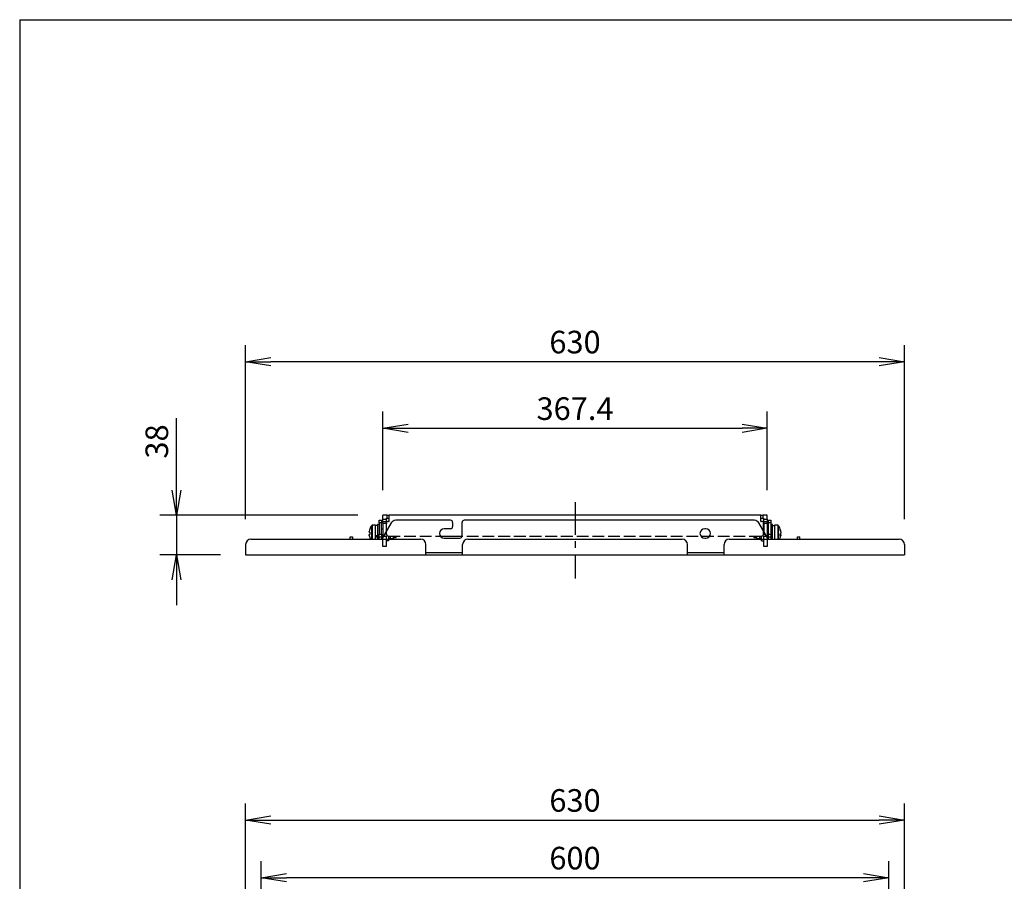
# Model space of a CAD drawing. Extents: x 617 to 3697, y 71 to 2287.
# Drawn here: x 617 to 1559, y 1464 to 2287 of the extents above; entities that cross this region are included whole.
import ezdxf

# ---------------------------------------------------------------- set-up
doc = ezdxf.new("R2010")
doc.units = 0
doc.linetypes.add('CENTER1', pattern=[10, 6.25, -1.25, 1.25, -1.25])
doc.linetypes.add('DASHED3', pattern=[5, 3.75, -1.25])
doc.layers.get('0').update_dxf_attribs({"linetype": 'CONTINUOUS'})
doc.layers.get('DEFPOINTS').update_dxf_attribs({"linetype": 'CONTINUOUS'})
doc.styles.get("Standard").update_dxf_attribs({"font": 'TXT.shx', "width": 0.8, "height": 21.6, "bigfont": 'BIGFONT.shx'})
doc.dimstyles.get("Standard").update_dxf_attribs({"dimtxt": 0.18, "dimasz": 0.18, "dimexe": 0.18, "dimexo": 0.0625, "dimgap": 0.09, "dimtad": 0, "dimtih": 1, "dimtoh": 1, "dimdec": 4, "dimzin": 0, "dimdsep": 46, "dimtxsty": 'STANDARD', "dimcen": 0.09, "dimadec": 0, "dimazin": 0, "dimtfac": 1, "dimtdec": 4, "dimtofl": 0, "dimtmove": 0, "dimatfit": 3, "dimfxl": 1, "dimtolj": 1, "dimtzin": 0, "dimarcsym": 0})

# ---------------------------------------------------------------- blocks, each defined once
blk = doc.blocks.new('_OPEN')
at = {"color": 0, "linetype": 'ByBlock'}
for p, q in [((-1, 0.167), (0, 0)), ((0, 0), (-1, -0.167)), ((0, 0), (-1, 0))]:
    blk.add_line(p, q, dxfattribs=at)
blk = doc.blocks.new('*D74')
at = {"color": 4, "linetype": 'Continuous', "lineweight": -2}
for p, q in [((964.37, 1837.68), (964.37, 1912.69)), ((1331.77, 1837.68), (1331.77, 1912.69)), ((988.37, 1896.69), (1307.77, 1896.69))]:
    blk.add_line(p, q, dxfattribs=at)
at = {"layer": 'DEFPOINTS', "color": 0}
for p in [(1331.77, 1896.69), (964.37, 1813.68), (1331.77, 1813.68)]:
    blk.add_point(p, dxfattribs=at)
at = {"color": 4, "lineweight": -2, "xscale": 24, "yscale": 24, "zscale": 24, "rotation": 180}
blk.add_blockref('_OPEN', (964.37, 1896.69), dxfattribs=at)
at = {"color": 4, "lineweight": -2, "xscale": 24, "yscale": 24, "zscale": 24}
blk.add_blockref('_OPEN', (1331.77, 1896.69), dxfattribs=at)
at = {"color": 3, "linetype": 'Continuous', "insert": (1148.07, 1915.49), "char_height": 21.6, "attachment_point": 5}
blk.add_mtext('\\A2;367.4', dxfattribs=at)
blk = doc.blocks.new('*D75')
at = {"color": 4, "linetype": 'Continuous', "lineweight": -2}
for p, q in [((833.07, 1809.68), (833.07, 1976.32)), ((1463.07, 1809.68), (1463.07, 1976.32)), ((1439.07, 1960.32), (857.07, 1960.32))]:
    blk.add_line(p, q, dxfattribs=at)
at = {"layer": 'DEFPOINTS', "color": 0}
for p in [(833.07, 1960.32), (833.07, 1785.68), (1463.07, 1785.68)]:
    blk.add_point(p, dxfattribs=at)
at = {"color": 4, "lineweight": -2, "xscale": 24, "yscale": 24, "zscale": 24, "rotation": 180}
blk.add_blockref('_OPEN', (833.07, 1960.32), dxfattribs=at)
at = {"color": 4, "lineweight": -2, "xscale": 24, "yscale": 24, "zscale": 24}
blk.add_blockref('_OPEN', (1463.07, 1960.32), dxfattribs=at)
at = {"color": 3, "linetype": 'Continuous', "insert": (1148.07, 1979.12), "char_height": 21.6, "attachment_point": 5}
blk.add_mtext('\\A2;630', dxfattribs=at)
blk = doc.blocks.new('*D76')
at = {"color": 4, "linetype": 'Continuous', "lineweight": -2}
for p, q in [((766.98, 1813.68), (766.98, 1906.48)), ((766.98, 1813.68), (766.98, 1861.68)), ((940.37, 1813.68), (750.98, 1813.68)), ((766.98, 1813.68), (766.98, 1775.68)), ((809.07, 1775.68), (750.98, 1775.68)), ((766.98, 1775.68), (766.98, 1727.68))]:
    blk.add_line(p, q, dxfattribs=at)
at = {"layer": 'DEFPOINTS', "color": 0}
for p in [(964.37, 1813.68), (766.98, 1775.68), (833.07, 1775.68)]:
    blk.add_point(p, dxfattribs=at)
at = {"color": 4, "lineweight": -2, "xscale": 24, "yscale": 24, "zscale": 24}
for p, rotation in [((766.98, 1813.68), 270), ((766.98, 1775.68), 90)]:
    blk.add_blockref('_OPEN', p, dxfattribs=dict(at, rotation=rotation))
at = {"color": 3, "linetype": 'Continuous', "insert": (748.18, 1884.08), "char_height": 21.6, "attachment_point": 5, "rotation": 90}
blk.add_mtext('\\A2;38', dxfattribs=at)
blk = doc.blocks.new('*D77')
at = {"color": 4, "linetype": 'Continuous', "lineweight": -2}
for p, q in [((833.07, 1319.63), (833.07, 1538.03)), ((1463.07, 1319.63), (1463.07, 1538.03)), ((857.07, 1522.03), (1439.07, 1522.03))]:
    blk.add_line(p, q, dxfattribs=at)
at = {"layer": 'DEFPOINTS', "color": 0}
for p in [(1463.07, 1522.03), (833.07, 1295.63), (1463.07, 1295.63)]:
    blk.add_point(p, dxfattribs=at)
at = {"color": 4, "lineweight": -2, "xscale": 24, "yscale": 24, "zscale": 24, "rotation": 180}
blk.add_blockref('_OPEN', (833.07, 1522.03), dxfattribs=at)
at = {"color": 4, "lineweight": -2, "xscale": 24, "yscale": 24, "zscale": 24}
blk.add_blockref('_OPEN', (1463.07, 1522.03), dxfattribs=at)
at = {"color": 3, "linetype": 'Continuous', "insert": (1148.07, 1540.83), "char_height": 21.6, "attachment_point": 5}
blk.add_mtext('\\A2;630', dxfattribs=at)
blk = doc.blocks.new('*D82')
at = {"color": 4, "linetype": 'Continuous', "lineweight": -2}
for p, q in [((848.07, 1313.13), (848.07, 1482.87)), ((1448.07, 1313.13), (1448.07, 1482.87)), ((1424.07, 1466.87), (872.07, 1466.87))]:
    blk.add_line(p, q, dxfattribs=at)
at = {"layer": 'DEFPOINTS', "color": 0}
for p in [(848.07, 1466.87), (848.07, 1289.13), (1448.07, 1289.13)]:
    blk.add_point(p, dxfattribs=at)
at = {"color": 4, "lineweight": -2, "xscale": 24, "yscale": 24, "zscale": 24, "rotation": 180}
blk.add_blockref('_OPEN', (848.07, 1466.87), dxfattribs=at)
at = {"color": 4, "lineweight": -2, "xscale": 24, "yscale": 24, "zscale": 24}
blk.add_blockref('_OPEN', (1448.07, 1466.87), dxfattribs=at)
at = {"color": 3, "linetype": 'Continuous', "insert": (1148.07, 1485.67), "char_height": 21.6, "attachment_point": 5}
blk.add_mtext('\\A2;600', dxfattribs=at)

msp = doc.modelspace()

# ---------------------------------------------------------------- linework, layer by layer
at = {"color": 7, "linetype": 'Continuous'}
for q in [(3697.04788, 2287.39889), (617.04788, 71.39889)]:
    msp.add_line((617.04788, 2287.39889), q, dxfattribs=at)
at = {"color": 1, "linetype": 'CENTER1', "ltscale": 5}
msp.add_line((1148.06684, 1826.11954), (1148.06684, 1753.09108), dxfattribs=at)
at = {"color": 3, "linetype": 'Continuous', "lineweight": 25}
for p, q in [((960.76684, 1808.68217), (963.06684, 1808.68217)), ((960.76684, 1806.18217), (960.76684, 1808.68217)), ((963.06684, 1808.68217), (963.06684, 1806.18217)), ((964.36684, 1809.68217), (964.36684, 1813.68217)), ((968.36684, 1813.68217), (964.36684, 1813.68217)), ((964.36684, 1809.68217), (967.56684, 1809.68217)), ((964.36684, 1807.68217), (964.36684, 1809.68217)), ((967.56684, 1810.48217), (968.36684, 1810.48217)), ((967.56684, 1809.68217), (967.56684, 1810.48217)), ((967.56684, 1809.68217), (967.56684, 1807.68217)), ((968.36684, 1810.48217), (968.36684, 1813.68217)), ((968.36684, 1813.68217), (970.36684, 1813.68217)), ((970.36684, 1810.48217), (968.36684, 1810.48217)), ((970.36684, 1807.68217), (970.36684, 1813.68217)), ((1325.76684, 1813.68217), (970.36684, 1813.68217)), ((1029.06684, 1808.68217), (976.5959, 1808.68217)), ((1319.53778, 1808.68217), (1042.06684, 1808.68217)), ((1325.76684, 1807.68217), (1325.76684, 1813.68217)), ((1325.76684, 1813.68217), (1327.76684, 1813.68217)), ((1327.76684, 1810.48217), (1325.76684, 1810.48217)), ((1327.76684, 1813.68217), (1327.76684, 1810.48217)), ((1331.76683, 1813.68217), (1327.76684, 1813.68217)), ((1327.76684, 1810.48217), (1328.56684, 1810.48217)), ((1328.56684, 1810.48217), (1328.56684, 1809.68217)), ((1328.56684, 1809.68217), (1331.76683, 1809.68217)), ((1328.56684, 1807.68217), (1328.56684, 1809.68217)), ((1331.76683, 1809.68217), (1331.76683, 1813.68217)), ((1331.76683, 1809.68217), (1331.76683, 1807.68217)), ((1333.06684, 1808.68217), (1335.36684, 1808.68217)), ((1333.06684, 1806.18217), (1333.06684, 1808.68217)), ((1335.36684, 1808.68217), (1335.36684, 1806.18217)), ((953.69761, 1790.68217), (953.69761, 1803.88901)), ((957.16684, 1804.18217), (954.27745, 1804.18217)), ((954.27745, 1790.68217), (954.27745, 1804.18217)), ((957.16684, 1790.68217), (957.16684, 1804.18217)), ((959.16684, 1803.88217), (957.16684, 1803.88217)), ((960.76684, 1804.68217), (959.16684, 1804.68217)), ((959.16684, 1804.68217), (959.16684, 1792.93645)), ((963.06684, 1806.18217), (960.76684, 1806.18217)), ((960.76684, 1806.18217), (960.76684, 1795.48217)), ((963.06684, 1795.48217), (963.06684, 1806.18217)), ((964.36684, 1800.18217), (963.06684, 1800.18217)), ((972.26577, 1806.18217), (963.98671, 1791.84242)), ((964.36684, 1807.68217), (967.56684, 1807.68217)), ((964.36684, 1805.68217), (964.36684, 1807.68217)), ((967.56684, 1805.68217), (964.36684, 1805.68217)), ((964.36684, 1805.68217), (964.36684, 1793.68217)), ((967.56684, 1807.68217), (967.56684, 1805.68217)), ((967.56684, 1805.68217), (967.56684, 1798.04339)), ((967.66684, 1803.18217), (967.56684, 1803.18217)), ((967.66684, 1798.21659), (967.66684, 1805.68217)), ((969.66684, 1807.68217), (970.36684, 1807.68217)), ((1029.06684, 1800.68217), (1023.06684, 1800.68217)), ((1031.06684, 1806.68217), (1031.06684, 1802.68217)), ((1040.06684, 1793.68217), (1040.06684, 1806.68217)), ((1273.06684, 1800.68217), (1272.06684, 1800.68217)), ((1332.14696, 1791.84242), (1323.86791, 1806.18217)), ((1325.76684, 1807.68217), (1326.46683, 1807.68217)), ((1328.46684, 1798.21659), (1328.46684, 1805.68217)), ((1328.46684, 1803.18217), (1328.56684, 1803.18217)), ((1328.56684, 1807.68217), (1331.76683, 1807.68217)), ((1328.56684, 1805.68217), (1328.56684, 1807.68217)), ((1331.76683, 1805.68217), (1328.56684, 1805.68217)), ((1328.56684, 1805.68217), (1328.56684, 1798.04339)), ((1331.76683, 1807.68217), (1331.76683, 1805.68217)), ((1331.76683, 1805.68217), (1331.76683, 1793.68217)), ((1333.06684, 1800.18217), (1331.76683, 1800.18217)), ((1335.36684, 1806.18217), (1333.06684, 1806.18217)), ((1333.06684, 1795.48217), (1333.06684, 1806.18217)), ((1335.36684, 1806.18217), (1335.36684, 1795.48217)), ((1336.96683, 1804.68217), (1335.36684, 1804.68217)), ((1336.96683, 1790.68217), (1336.96683, 1804.68217)), ((1336.96683, 1803.85843), (1338.96684, 1803.85843)), ((1341.85623, 1804.18217), (1338.96684, 1804.18217)), ((1338.96684, 1804.18217), (1338.96684, 1790.68217)), ((1341.85623, 1804.18217), (1341.85623, 1790.68217)), ((1342.43607, 1803.88901), (1342.43607, 1790.68217)), ((1344.77385, 1797.92606), (1344.77385, 1798.39952)), ((838.06684, 1790.68217), (1000.56685, 1790.68217)), ((933.06684, 1792.98217), (935.36684, 1792.98217)), ((933.06684, 1790.68217), (933.06684, 1792.98217)), ((935.36684, 1792.98217), (935.36684, 1790.68217)), ((951.35983, 1797.26217), (951.35983, 1798.13511)), ((951.86219, 1797.26217), (951.35983, 1797.26217)), ((951.35983, 1794.22923), (951.35983, 1795.10217)), ((951.35983, 1795.10217), (951.86219, 1795.10217)), ((959.16684, 1793.80935), (957.16684, 1793.80935)), ((959.16684, 1792.69264), (957.16684, 1792.69264)), ((959.16684, 1792.93645), (959.16684, 1790.68217)), ((960.76684, 1795.48217), (963.06684, 1795.48217)), ((960.76684, 1792.98217), (960.76684, 1795.48217)), ((960.76684, 1792.98217), (963.06684, 1792.98217)), ((960.76684, 1790.68217), (960.76684, 1792.98217)), ((963.06684, 1795.48217), (963.06684, 1792.98217)), ((963.06684, 1792.98217), (963.06684, 1790.68217)), ((963.06684, 1792.18217), (964.18286, 1792.18217)), ((964.36684, 1792.50082), (964.36684, 1793.68217)), ((964.36684, 1793.68217), (965.04888, 1793.68217)), ((1019.32519, 1793.68217), (1040.06684, 1793.68217)), ((1023.06684, 1791.68217), (1038.06684, 1791.68217)), ((1045.56684, 1790.68217), (1250.56684, 1790.68217)), ((1268.32519, 1793.68217), (1276.80849, 1793.68217)), ((1272.06684, 1791.68217), (1273.06684, 1791.68217)), ((1295.56683, 1790.68217), (1458.06684, 1790.68217)), ((1331.08479, 1793.68217), (1331.76683, 1793.68217)), ((1331.76683, 1793.68217), (1331.76683, 1792.50082)), ((1331.95082, 1792.18217), (1333.06684, 1792.18217)), ((1333.06684, 1795.48217), (1335.36684, 1795.48217)), ((1333.06684, 1792.98217), (1333.06684, 1795.48217)), ((1333.06684, 1792.98217), (1335.36684, 1792.98217)), ((1333.06684, 1790.68217), (1333.06684, 1792.98217)), ((1335.36684, 1795.48217), (1335.36684, 1792.98217)), ((1335.36684, 1792.98217), (1335.36684, 1790.68217)), ((1344.77385, 1797.57473), (1344.77385, 1796.4346)), ((1344.77385, 1794.78961), (1344.77385, 1795.92974)), ((1344.77385, 1794.43828), (1344.77385, 1793.96482)), ((1360.76683, 1792.98217), (1363.06684, 1792.98217)), ((1360.76683, 1790.68217), (1360.76683, 1792.98217)), ((1363.06684, 1790.68217), (1363.06684, 1792.98217)), ((833.06684, 1785.68217), (833.06684, 1775.68217)), ((1005.56684, 1775.68217), (1005.56684, 1785.68217)), ((1040.56684, 1775.68217), (1040.56684, 1785.68217)), ((1255.56684, 1775.68217), (1255.56684, 1785.68217)), ((1290.56684, 1775.68217), (1290.56684, 1785.68217)), ((1463.06684, 1785.68217), (1463.06684, 1775.68217)), ((833.06684, 1775.68217), (1005.56684, 1775.68217)), ((1005.56684, 1777.98217), (1040.56684, 1777.98217)), ((1005.56684, 1775.68217), (1040.56684, 1775.68217)), ((1040.56684, 1775.68217), (1255.56684, 1775.68217)), ((1255.56684, 1777.98217), (1290.56684, 1777.98217)), ((1255.56684, 1775.68217), (1290.56684, 1775.68217)), ((1290.56684, 1775.68217), (1463.06684, 1775.68217))]:
    msp.add_line(p, q, dxfattribs=at)
at = {"color": 1, "linetype": 'DASHED3', "lineweight": 25, "ltscale": 3}
for p, q in [((964.36684, 1805.68217), (964.36684, 1793.68217)), ((967.56684, 1805.68217), (967.56684, 1793.68217)), ((967.66684, 1795.68217), (967.66684, 1805.68217)), ((1328.46684, 1795.68217), (1328.46684, 1805.68217)), ((1328.56684, 1805.68217), (1328.56684, 1793.68217)), ((1331.76683, 1805.68217), (1331.76683, 1793.68217)), ((964.36684, 1793.68217), (967.56684, 1793.68217)), ((964.36684, 1783.68217), (964.36684, 1793.68217)), ((967.56684, 1793.68217), (967.56684, 1783.68217)), ((969.76685, 1789.18217), (967.56684, 1789.18217)), ((969.66684, 1793.68217), (1326.46683, 1793.68217)), ((969.76685, 1793.68217), (969.76685, 1789.18217)), ((971.26684, 1793.68217), (971.26684, 1791.43217)), ((971.26684, 1791.43217), (974.26683, 1791.43217)), ((974.26683, 1793.68217), (974.26683, 1791.43217)), ((974.26683, 1792.18217), (977.16684, 1792.18217)), ((977.16684, 1792.18217), (977.16684, 1793.68217)), ((1318.96684, 1793.68217), (1318.96684, 1792.18217)), ((1318.96684, 1792.18217), (1321.86685, 1792.18217)), ((1321.86685, 1791.43217), (1321.86685, 1793.68217)), ((1321.86685, 1791.43217), (1324.86684, 1791.43217)), ((1324.86684, 1791.43217), (1324.86684, 1793.68217)), ((1326.36683, 1789.18217), (1326.36683, 1793.68217)), ((1326.36683, 1789.18217), (1328.56684, 1789.18217)), ((1328.56684, 1793.68217), (1331.76683, 1793.68217)), ((1328.56684, 1783.68217), (1328.56684, 1793.68217)), ((1331.76683, 1793.68217), (1331.76683, 1783.68217)), ((967.56684, 1783.68217), (964.36684, 1783.68217)), ((1331.76683, 1783.68217), (1328.56684, 1783.68217))]:
    msp.add_line(p, q, dxfattribs=at)
at = {"color": 3, "linetype": 'Continuous', "lineweight": 25, "flags": 128}
for points in [[(951.82156, 1800.25574), (951.8241, 1800.25447), (951.83172, 1800.25067), (951.84441, 1800.24434), (951.86219, 1800.23548)], [(951.86219, 1792.12886), (951.84441, 1792.12), (951.83172, 1792.11367), (951.8241, 1792.10987), (951.82156, 1792.1086)], [(1344.70958, 1794.43575), (1344.73032, 1794.54309), (1344.77385, 1794.78961)]]:
    msp.add_lwpolyline(points, dxfattribs=at)
at = {"color": 3, "linetype": 'Continuous', "lineweight": 25}
for centre, radius, start, end in [((976.5959, 1803.68217), 5, 90, 150), ((1029.06684, 1806.68217), 2, 0, 90), ((1042.06684, 1806.68217), 2, 90, 180), ((1319.53778, 1803.68217), 5, 30, 90), ((964.16684, 1796.18217), 12.95506, 161.76745024, 171.32976323), ((964.16684, 1796.18217), 13, 143.64163239, 161.73867184), ((954.27745, 1803.46217), 0.72, 90, 143.64163239), ((969.66684, 1805.68217), 2, 90, 180), ((1023.06684, 1796.18217), 4.5, 90, 270), ((1029.06684, 1802.68217), 2, 270, 0), ((1272.06684, 1796.18217), 4.5, 90, 270), ((1273.06684, 1796.18217), 4.5, 270, 90), ((1326.46684, 1805.68217), 2, 0, 90), ((1341.85623, 1803.46217), 0.72, 36.35836761, 90), ((1331.96684, 1796.18217), 13, 12.56603481, 36.35836761), ((1333.70168, 1796.56978), 11.22234, 9.38364918, 19.63468723), ((1342.20002, 1799.92834), 2.11212, 348.74051567, 11.25948433), ((1333.70165, 1795.74498), 11.22237, 9.38365321, 19.63466987), ((838.06684, 1785.68217), 5, 90, 180), ((964.16684, 1796.18217), 12.95506, 188.67023677, 198.23254976), ((966.19282, 1796.18217), 14.37127, 175.69015921, 184.30984079), ((964.16684, 1796.18217), 13, 198.26132816, 205.02899949), ((968.31684, 1789.34242), 5, 150, 164.45773178), ((1000.56684, 1785.68217), 5, 0, 90), ((1038.06684, 1793.68217), 2, 270, 0), ((1045.56684, 1785.68217), 5, 90, 180), ((1250.56684, 1785.68217), 5, 0, 90), ((1295.56684, 1785.68217), 5, 90, 180), ((1327.81684, 1789.34242), 5, 15.54226822, 30), ((1331.96684, 1796.18217), 13, 334.97100051, 347.43396519), ((1342.12565, 1797.53501), 2.86772, 318.44081298, 337.43565043), ((1332.0335, 1794.63442), 12.27863, 355.33712589, 4.66287411), ((1342.12565, 1795.53868), 2.86772, 318.44081298, 337.43565043), ((1342.51299, 1795.02313), 2.43586, 21.85079325, 28.41292643), ((1333.78809, 1795.77707), 11.13424, 347.42963453, 350.63265314), ((1458.06684, 1785.68217), 5, 0, 90)]:
    msp.add_arc(centre, radius, start, end, dxfattribs=at)
at = {"color": 1, "linetype": 'DASHED3', "lineweight": 25, "ltscale": 3}
for centre, radius, start, end in [((969.66684, 1795.68217), 2, 180, 270), ((971.26684, 1789.93217), 1.5, 90, 180), ((1324.86684, 1789.93217), 1.5, 0, 90), ((1326.46684, 1795.68217), 2, 270, 0)]:
    msp.add_arc(centre, radius, start, end, dxfattribs=at)
at = {"color": 3, "linetype": 'Continuous', "lineweight": 25}
for points, knots in [([(1344.25673, 1795.91388), (1344.27265, 1795.91438), (1344.445, 1795.9198), (1344.61738, 1795.92501), (1344.77385, 1795.92974)], [0, 0, 0, 0, 0.092369439, 1, 1, 1, 1]), ([(1344.77385, 1794.78961), (1344.61738, 1794.80105), (1344.44992, 1794.8133), (1344.28249, 1794.82602), (1344.27149, 1794.82686)], [0, 0, 0, 0, 0.934287957, 1, 1, 1, 1]), ([(1344.77385, 1794.43828), (1344.61739, 1794.443), (1344.44992, 1794.44806), (1344.28249, 1794.45332), (1344.27149, 1794.45367)], [0, 0, 0, 0, 0.934288573, 1, 1, 1, 1])]:
    msp.add_open_spline(points, degree=3, knots=knots, dxfattribs=at)

# ---------------------------------------------------------------- dimensions: what is measured, and where the dimension line sits
at = {"color": 3, "linetype": 'Continuous'}
for base, p1, p2, picture, middle in [((833.06684, 1960.3152), (1463.06684, 1785.68217), (833.06684, 1785.68217), '*D75', (1148.06684, 1979.1152)), ((1331.76683, 1896.69397), (964.36684, 1813.68217), (1331.76683, 1813.68217), '*D74', (1148.06684, 1915.49397)), ((1463.06684, 1522.03343), (833.06684, 1295.63185), (1463.06684, 1295.63185), '*D77', (1148.06684, 1540.83343)), ((848.06684, 1466.87384), (1448.06684, 1289.13184), (848.06684, 1289.13184), '*D82', (1148.06684, 1485.67384))]:
    dim = msp.add_linear_dim(base=base, p1=p1, p2=p2, dimstyle='STANDARD', override={"dimscale": 8, "dimtxt": 3, "dimasz": 3, "dimexe": 2, "dimexo": 3, "dimgap": 1, "dimtad": 1, "dimtih": 0, "dimtoh": 0, "dimzin": 8, "dimblk1": 'OPEN', "dimblk2": 'OPEN', "dimsah": 1, "dimcen": 1, "dimclrd": 4, "dimclre": 4, "dimclrt": 3, "dimtp": 0.2, "dimtm": 0.2, "dimtfac": 0.75, "dimtofl": 1, "dimldrblk": 'OPEN', "dimtolj": 2, "dimtzin": 8}, dxfattribs=at)
    dim.commit()
    dim.dimension.update_dxf_attribs({"geometry": picture, "text_midpoint": middle})
dim = msp.add_linear_dim(base=(766.98209, 1775.68217), p1=(964.36684, 1813.68217), p2=(833.06684, 1775.68217), angle=90, dimstyle='STANDARD', override={"dimscale": 8, "dimtxt": 3, "dimasz": 3, "dimexe": 2, "dimexo": 3, "dimgap": 1, "dimtad": 1, "dimtih": 0, "dimtoh": 0, "dimzin": 8, "dimblk1": 'OPEN', "dimblk2": 'OPEN', "dimsah": 1, "dimcen": 1, "dimclrd": 4, "dimclre": 4, "dimclrt": 3, "dimtp": 0.2, "dimtm": 0.2, "dimtfac": 0.75, "dimtofl": 1, "dimldrblk": 'OPEN', "dimtolj": 2, "dimtzin": 8}, dxfattribs=at)
dim.commit()
dim.dimension.update_dxf_attribs({"geometry": '*D76', "text_midpoint": (766.98209, 1884.08217), "dimtype": 160})

doc.saveas('drawing.dxf')
